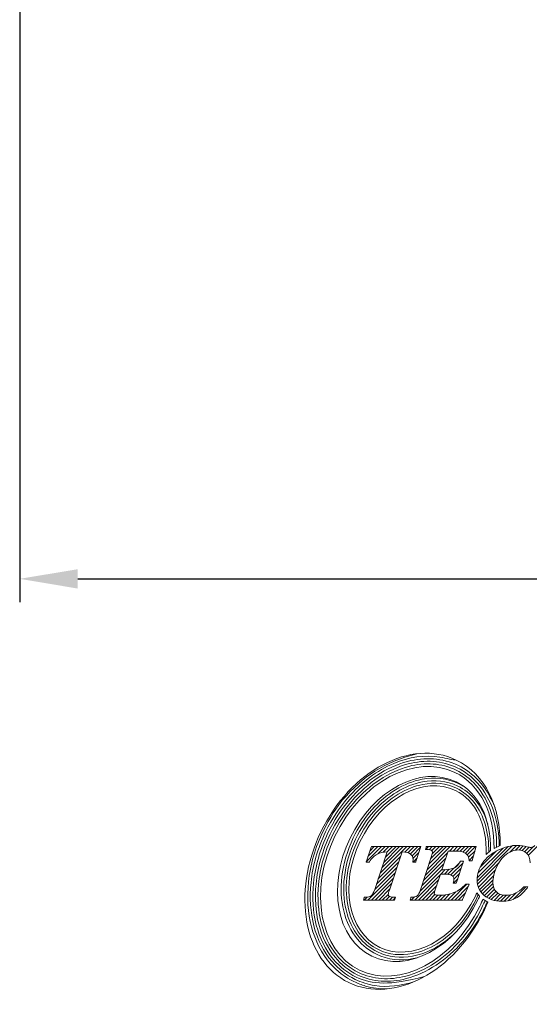
# Model space of a CAD drawing. Units: millimetres. Extents: x 34 to 150, y 18 to 111.
# Drawn here: x 36 to 58, y 18 to 60 of the extents above; entities that cross this region are included whole.
import ezdxf

# ---------------------------------------------------------------- set-up
doc = ezdxf.new("R2010")
doc.units = ezdxf.units.MM
doc.header["$PDSIZE"] = -1
doc.linetypes.add('CENTERJ', pattern=[12, 10, -1, 0, -1])
doc.layers.get('DEFPOINTS').update_dxf_attribs({"lineweight": 18})
doc.layers.add('圖層5', color=6, linetype='CENTERJ', lineweight=18)
doc.styles.add('CNS', font='romans.shx', dxfattribs={"width": 0.75, "bigfont": 'chineset.shx'})
doc.dimstyles.new('ISO-25', dxfattribs={"dimtxt": 2.5, "dimasz": 2.5, "dimexe": 1.25, "dimexo": 0.625, "dimtad": 1, "dimtxsty": 'Standard', "dimcen": 2.5, "dimadec": 0, "dimazin": 0, "dimtfac": 1, "dimtmove": 0, "dimatfit": 3, "dimfxl": 1, "dimarcsym": 0})

# ---------------------------------------------------------------- blocks, each defined once
blk = doc.blocks.new('*D74')
at = {"color": 4}
for p, q in [((35.755, 76.078), (35.755, 35.014)), ((133.555, 65.732), (133.555, 35.014)), ((38.255, 36.014), (131.055, 36.014))]:
    blk.add_line(p, q, dxfattribs=at)
for points in [[(38.255, 36.43), (38.255, 35.597), (35.755, 36.014)], [(131.055, 35.597), (131.055, 36.43), (133.555, 36.014)]]:
    blk.add_solid(points, dxfattribs=at)
at = {"layer": 'DEFPOINTS', "color": 0}
for p in [(35.755, 77.078), (133.555, 66.732), (133.555, 36.014)]:
    blk.add_point(p, dxfattribs=at)
at = {"color": 3, "insert": (84.655, 38.788), "char_height": 2.5, "attachment_point": 5, "style": 'CNS'}
blk.add_mtext('97.8', dxfattribs=at)
blk = doc.blocks.new('TE-LOGO')
at = {"layer": '圖層5', "linetype": 'ByBlock', "lineweight": 13}
for p, q in [((4.538, 7.693), (5.199, 8.355)), ((4.617, 7.928), (5.044, 8.355)), ((4.696, 8.163), (4.888, 8.355)), ((5.036, 8.036), (5.355, 8.355)), ((5.137, 7.204), (6.288, 8.355)), ((5.215, 7.436), (6.133, 8.355)), ((5.265, 8.109), (5.51, 8.355)), ((5.292, 7.669), (5.977, 8.355)), ((5.369, 7.902), (5.822, 8.355)), ((5.442, 8.13), (5.666, 8.355)), ((6.208, 8.119), (6.444, 8.355)), ((6.335, 8.09), (6.599, 8.355)), ((6.44, 8.039), (6.755, 8.355)), ((6.515, 7.959), (6.88, 8.324)), ((6.552, 7.841), (6.805, 8.093)), ((7.084, 7.128), (8.037, 8.081)), ((7.099, 8.232), (7.222, 8.355)), ((7.16, 7.36), (8.155, 8.355)), ((7.236, 7.591), (7.999, 8.355)), ((7.242, 8.22), (7.377, 8.355)), ((7.312, 7.823), (7.844, 8.355)), ((7.362, 8.184), (7.533, 8.355)), ((7.381, 8.047), (7.688, 8.355)), ((8.119, 8.163), (8.311, 8.355)), ((8.274, 8.163), (8.466, 8.355)), ((8.427, 8.159), (8.622, 8.355)), ((8.57, 8.147), (8.777, 8.355)), ((8.699, 8.12), (8.933, 8.355)), ((8.804, 8.071), (9.088, 8.355)), ((8.889, 7.999), (9.244, 8.355)), ((8.944, 7.899), (9.22, 8.175)), ((9.316, 6.871), (10.838, 8.393)), ((9.32, 7.03), (10.647, 8.357)), ((9.352, 7.218), (10.424, 8.29)), ((9.443, 7.465), (10.142, 8.164)), ((10.716, 8.116), (11.007, 8.406)), ((10.954, 8.198), (11.158, 8.402)), ((11.118, 8.206), (11.295, 8.383)), ((11.25, 8.183), (11.423, 8.356)), ((11.358, 8.135), (11.55, 8.328)), ((11.446, 8.067), (11.729, 8.351)), ((11.513, 7.979), (11.917, 8.383)), ((4.983, 6.738), (5.939, 7.694)), ((5.06, 6.971), (6.016, 7.927)), ((6.556, 7.689), (6.73, 7.863)), ((7.008, 6.896), (7.961, 7.849)), ((8.052, 7.163), (8.575, 7.686)), ((8.178, 7.133), (8.706, 7.661)), ((8.963, 7.762), (9.152, 7.952)), ((9.332, 6.731), (10.235, 7.634)), ((4.612, 6.056), (5.785, 7.229)), ((4.906, 6.505), (5.862, 7.461)), ((6.854, 6.431), (7.807, 7.385)), ((6.932, 6.664), (7.884, 7.617)), ((7.748, 7.169), (7.941, 7.363)), ((7.903, 7.169), (8.111, 7.377)), ((8.27, 7.069), (8.629, 7.429)), ((8.31, 6.954), (8.552, 7.196)), ((9.365, 6.608), (10.092, 7.336)), ((4.767, 6.056), (5.708, 6.996)), ((6.634, 6.056), (7.731, 7.153)), ((6.79, 6.056), (7.653, 6.919)), ((8.297, 6.786), (8.475, 6.963)), ((9.412, 6.5), (10.025, 7.113)), ((9.471, 6.404), (9.996, 6.929)), ((4.923, 6.056), (5.63, 6.763)), ((5.078, 6.056), (5.553, 6.531)), ((6.945, 6.056), (7.575, 6.686)), ((7.101, 6.056), (7.498, 6.453)), ((8.034, 6.056), (8.392, 6.414)), ((8.19, 6.056), (8.871, 6.737)), ((8.345, 6.056), (8.924, 6.635)), ((8.501, 6.056), (8.809, 6.364)), ((9.542, 6.319), (9.992, 6.769)), ((9.622, 6.244), (10.011, 6.633)), ((9.712, 6.178), (10.053, 6.519)), ((9.811, 6.121), (10.116, 6.427)), ((9.92, 6.075), (10.2, 6.355)), ((10.648, 6.025), (10.987, 6.364)), ((10.86, 6.081), (11.402, 6.624)), ((4.456, 6.056), (4.585, 6.185)), ((5.234, 6.056), (5.493, 6.315)), ((5.39, 6.056), (5.544, 6.21)), ((5.545, 6.056), (5.673, 6.183)), ((5.701, 6.056), (5.789, 6.144)), ((6.479, 6.056), (6.612, 6.189)), ((7.256, 6.056), (7.492, 6.291)), ((7.412, 6.056), (7.622, 6.265)), ((7.568, 6.056), (7.776, 6.264)), ((7.723, 6.056), (7.947, 6.28)), ((7.879, 6.056), (8.143, 6.321)), ((10.04, 6.04), (10.304, 6.303)), ((10.172, 6.016), (10.428, 6.272)), ((10.316, 6.004), (10.575, 6.263)), ((10.473, 6.006), (10.748, 6.281))]:
    blk.add_line(p, q, dxfattribs=at)
for points in [[(8.412, 12.074), (6.476, 13.01), (3.872, 11.627), (2.595, 8.986)], [(3.192, 8.797), (4.326, 11.143), (6.639, 12.372), (8.359, 11.541)], [(8.405, 11.138), (6.887, 11.871), (4.847, 10.787), (3.847, 8.718)], [(10.3, 8.407), (10.328, 10.049), (9.662, 11.471), (8.412, 12.074)], [(8.359, 11.541), (9.465, 11.006), (10.059, 9.72), (10.039, 8.268)], [(4.282, 8.583), (5.18, 10.444), (7.015, 11.418), (8.378, 10.759)], [(9.884, 8.183), (9.907, 9.547), (9.385, 10.664), (8.405, 11.138)], [(8.522, 11.056), (8.608, 11.014), (8.692, 10.967), (8.771, 10.916)], [(8.378, 10.759), (9.265, 10.33), (9.73, 9.304), (9.698, 8.012)], [(2.595, 8.986), (1.319, 6.345), (1.854, 3.445), (3.791, 2.509)], [(4.254, 3.043), (2.534, 3.875), (2.058, 6.45), (3.192, 8.797)], [(3.847, 8.718), (2.847, 6.648), (3.266, 4.376), (4.783, 3.643)], [(5.123, 4.022), (3.76, 4.681), (3.383, 6.723), (4.282, 8.583)], [(4.754, 8.333), (4.754, 8.333), (4.551, 7.731), (4.551, 7.731)], [(4.761, 8.355), (4.761, 8.355), (4.754, 8.333), (4.754, 8.333)], [(4.784, 8.355), (4.784, 8.355), (4.761, 8.355), (4.761, 8.355)], [(6.846, 8.355), (6.846, 8.355), (4.784, 8.355), (4.784, 8.355)], [(5.445, 8.131), (5.445, 8.131), (4.905, 6.505), (4.905, 6.505)], [(5.02, 8.028), (5.135, 8.087), (5.278, 8.122), (5.445, 8.131)], [(5.537, 6.482), (5.537, 6.482), (6.084, 8.131), (6.084, 8.131)], [(6.084, 8.131), (6.254, 8.121), (6.376, 8.089), (6.447, 8.034)], [(6.68, 7.711), (6.68, 7.711), (6.876, 8.313), (6.876, 8.313)], [(6.89, 8.355), (6.89, 8.355), (6.846, 8.355), (6.846, 8.355)], [(6.876, 8.313), (6.876, 8.313), (6.89, 8.355), (6.89, 8.355)], [(7.098, 8.27), (7.098, 8.27), (7.088, 8.233), (7.088, 8.233)], [(7.088, 8.233), (7.088, 8.233), (7.127, 8.23), (7.127, 8.23)], [(7.113, 8.33), (7.113, 8.33), (7.098, 8.27), (7.098, 8.27)], [(7.119, 8.355), (7.119, 8.355), (7.113, 8.33), (7.113, 8.33)], [(7.144, 8.355), (7.144, 8.355), (7.119, 8.355), (7.119, 8.355)], [(7.127, 8.23), (7.276, 8.221), (7.332, 8.204), (7.352, 8.191)], [(9.231, 8.355), (9.231, 8.355), (7.144, 8.355), (7.144, 8.355)], [(7.8, 7.361), (7.8, 7.361), (8.064, 8.163), (8.064, 8.163)], [(8.064, 8.163), (8.064, 8.163), (8.286, 8.163), (8.286, 8.163)], [(8.286, 8.163), (8.481, 8.163), (8.624, 8.147), (8.709, 8.117)], [(8.709, 8.117), (8.792, 8.087), (8.86, 8.039), (8.91, 7.975)], [(9.093, 7.756), (9.093, 7.756), (9.262, 8.313), (9.262, 8.313)], [(9.274, 8.355), (9.274, 8.355), (9.231, 8.355), (9.231, 8.355)], [(9.262, 8.313), (9.262, 8.313), (9.274, 8.355), (9.274, 8.355)], [(10.205, 8.196), (9.919, 8.056), (9.697, 7.869), (9.545, 7.641)], [(9.698, 8.012), (9.698, 8.012), (9.884, 8.183), (9.884, 8.183)], [(10.039, 8.268), (10.039, 8.268), (10.3, 8.407), (10.3, 8.407)], [(11.44, 8.073), (11.534, 7.984), (11.586, 7.845), (11.594, 7.659)], [(4.551, 7.731), (4.551, 7.731), (4.536, 7.689), (4.536, 7.689)], [(4.536, 7.689), (4.536, 7.689), (4.581, 7.689), (4.581, 7.689)], [(4.581, 7.689), (4.581, 7.689), (4.649, 7.689), (4.649, 7.689)], [(4.649, 7.689), (4.649, 7.689), (4.665, 7.689), (4.665, 7.689)], [(4.665, 7.689), (4.665, 7.689), (4.675, 7.702), (4.675, 7.702)], [(4.675, 7.702), (4.779, 7.854), (4.895, 7.963), (5.02, 8.028)], [(6.55, 7.723), (6.55, 7.723), (6.547, 7.689), (6.547, 7.689)], [(6.547, 7.689), (6.547, 7.689), (6.582, 7.689), (6.582, 7.689)], [(6.582, 7.689), (6.582, 7.689), (6.65, 7.689), (6.65, 7.689)], [(6.65, 7.689), (6.65, 7.689), (6.673, 7.689), (6.673, 7.689)], [(6.673, 7.689), (6.673, 7.689), (6.68, 7.711), (6.68, 7.711)], [(7.352, 7.942), (7.352, 7.942), (6.878, 6.501), (6.878, 6.501)], [(8.586, 7.706), (8.516, 7.578), (8.431, 7.488), (8.332, 7.438)], [(8.423, 6.808), (8.423, 6.808), (8.713, 7.68), (8.713, 7.68)], [(8.595, 7.722), (8.595, 7.722), (8.586, 7.706), (8.586, 7.706)], [(8.615, 7.722), (8.615, 7.722), (8.595, 7.722), (8.595, 7.722)], [(8.682, 7.722), (8.682, 7.722), (8.615, 7.722), (8.615, 7.722)], [(8.727, 7.722), (8.727, 7.722), (8.682, 7.722), (8.682, 7.722)], [(8.713, 7.68), (8.713, 7.68), (8.727, 7.722), (8.727, 7.722)], [(8.91, 7.975), (8.94, 7.936), (8.958, 7.865), (8.963, 7.764)], [(8.963, 7.764), (8.963, 7.764), (8.964, 7.734), (8.964, 7.734)], [(8.964, 7.734), (8.964, 7.734), (8.995, 7.734), (8.995, 7.734)], [(8.995, 7.734), (8.995, 7.734), (9.062, 7.734), (9.062, 7.734)], [(9.062, 7.734), (9.062, 7.734), (9.086, 7.734), (9.086, 7.734)], [(9.086, 7.734), (9.086, 7.734), (9.093, 7.756), (9.093, 7.756)], [(10.135, 7.439), (10.252, 7.699), (10.397, 7.894), (10.565, 8.02)], [(7.843, 7.361), (7.843, 7.361), (7.8, 7.361), (7.8, 7.361)], [(8.332, 7.438), (8.231, 7.387), (8.067, 7.361), (7.843, 7.361)], [(7.499, 6.456), (7.499, 6.456), (7.736, 7.169), (7.736, 7.169)], [(7.736, 7.169), (7.736, 7.169), (7.859, 7.169), (7.859, 7.169)], [(7.859, 7.169), (8.021, 7.169), (8.087, 7.161), (8.115, 7.154)], [(8.115, 7.154), (8.174, 7.139), (8.223, 7.114), (8.26, 7.08)], [(8.294, 6.824), (8.294, 6.824), (8.286, 6.786), (8.286, 6.786)], [(8.286, 6.786), (8.286, 6.786), (8.325, 6.786), (8.325, 6.786)], [(8.325, 6.786), (8.325, 6.786), (8.393, 6.786), (8.393, 6.786)], [(8.393, 6.786), (8.393, 6.786), (8.416, 6.786), (8.416, 6.786)], [(8.416, 6.786), (8.416, 6.786), (8.423, 6.808), (8.423, 6.808)], [(4.905, 6.505), (4.859, 6.365), (4.808, 6.276), (4.754, 6.237)], [(6.878, 6.501), (6.834, 6.364), (6.787, 6.275), (6.736, 6.237)], [(8.813, 6.727), (8.667, 6.572), (8.499, 6.454), (8.312, 6.378)], [(8.686, 6.075), (8.686, 6.075), (8.949, 6.692), (8.949, 6.692)], [(8.823, 6.737), (8.823, 6.737), (8.813, 6.727), (8.813, 6.727)], [(8.837, 6.737), (8.837, 6.737), (8.823, 6.737), (8.823, 6.737)], [(8.919, 6.737), (8.919, 6.737), (8.837, 6.737), (8.837, 6.737)], [(8.968, 6.737), (8.968, 6.737), (8.919, 6.737), (8.919, 6.737)], [(8.949, 6.692), (8.949, 6.692), (8.968, 6.737), (8.968, 6.737)], [(9.302, 6.365), (9.299, 6.365), (9.261, 6.281), (9.22, 6.197)], [(9.418, 6.216), (9.418, 6.216), (9.302, 6.365), (9.302, 6.365)], [(11.31, 6.614), (11.188, 6.49), (11.066, 6.399), (10.947, 6.345)], [(10.972, 6.131), (11.135, 6.215), (11.298, 6.364), (11.456, 6.573)], [(11.32, 6.624), (11.32, 6.624), (11.31, 6.614), (11.31, 6.614)], [(11.333, 6.624), (11.333, 6.624), (11.32, 6.624), (11.32, 6.624)], [(11.431, 6.624), (11.431, 6.624), (11.333, 6.624), (11.333, 6.624)], [(11.495, 6.624), (11.495, 6.624), (11.431, 6.624), (11.431, 6.624)], [(11.456, 6.573), (11.456, 6.573), (11.495, 6.624), (11.495, 6.624)], [(4.436, 6.099), (4.436, 6.099), (4.42, 6.056), (4.42, 6.056)], [(4.42, 6.056), (4.42, 6.056), (4.466, 6.056), (4.466, 6.056)], [(4.459, 6.159), (4.459, 6.159), (4.436, 6.099), (4.436, 6.099)], [(4.467, 6.18), (4.467, 6.18), (4.459, 6.159), (4.459, 6.159)], [(4.466, 6.056), (4.466, 6.056), (5.739, 6.056), (5.739, 6.056)], [(4.489, 6.18), (4.489, 6.18), (4.467, 6.18), (4.467, 6.18)], [(4.754, 6.237), (4.701, 6.199), (4.612, 6.18), (4.489, 6.18)], [(4.783, 3.643), (6.301, 2.91), (8.341, 3.993), (9.341, 6.063)], [(9.22, 6.197), (8.321, 4.337), (6.487, 3.363), (5.123, 4.022)], [(5.757, 6.18), (5.616, 6.181), (5.559, 6.199), (5.535, 6.214)], [(5.739, 6.056), (5.739, 6.056), (5.764, 6.056), (5.764, 6.056)], [(5.799, 6.18), (5.799, 6.18), (5.757, 6.18), (5.757, 6.18)], [(5.764, 6.056), (5.764, 6.056), (5.77, 6.079), (5.77, 6.079)], [(5.77, 6.079), (5.77, 6.079), (5.787, 6.14), (5.787, 6.14)], [(5.787, 6.14), (5.787, 6.14), (5.799, 6.18), (5.799, 6.18)], [(6.443, 6.096), (6.443, 6.096), (6.433, 6.056), (6.433, 6.056)], [(6.433, 6.056), (6.433, 6.056), (6.474, 6.056), (6.474, 6.056)], [(6.458, 6.156), (6.458, 6.156), (6.443, 6.096), (6.443, 6.096)], [(6.464, 6.18), (6.464, 6.18), (6.458, 6.156), (6.458, 6.156)], [(6.489, 6.18), (6.489, 6.18), (6.464, 6.18), (6.464, 6.18)], [(6.474, 6.056), (6.474, 6.056), (8.656, 6.056), (8.656, 6.056)], [(6.736, 6.237), (6.687, 6.199), (6.603, 6.18), (6.489, 6.18)], [(8.656, 6.056), (8.656, 6.056), (8.677, 6.056), (8.677, 6.056)], [(8.677, 6.056), (8.677, 6.056), (8.686, 6.075), (8.686, 6.075)], [(9.341, 6.063), (9.379, 6.142), (9.416, 6.222), (9.418, 6.216)], [(9.556, 6.099), (9.537, 6.037), (9.481, 5.912), (9.421, 5.787)], [(9.772, 5.963), (9.772, 5.963), (9.556, 6.099), (9.556, 6.099)], [(9.608, 5.598), (9.681, 5.749), (9.743, 5.875), (9.772, 5.963)], [(3.791, 2.509), (5.727, 1.574), (8.332, 2.957), (9.608, 5.598)], [(9.421, 5.787), (8.288, 3.441), (5.974, 2.212), (4.254, 3.043)], [(7.048, 2.767), (5.556, 2.378), (4.792, 2.417), (4.11, 2.746)]]:
    blk.add_open_spline(points, degree=3, dxfattribs=at)
for points, knots in [([(2.697, 9.036), (2.962, 9.585), (3.287, 10.079), (4.391, 11.367), (5.298, 11.974), (6.716, 12.344)], [3, 3, 3, 3, 3.215779, 3.215779, 4, 4, 4, 4]), ([(2.796, 8.988), (3.057, 9.53), (3.378, 10.017), (4.32, 11.114), (5.006, 11.628), (6.376, 12.199), (7.056, 12.304), (7.998, 12.154), (8.281, 12.067), (8.412, 12.074)], [3, 3, 3, 3, 3.216272, 3.216272, 3.561438, 3.561438, 3.865947, 3.865947, 4, 4, 4, 4]), ([(2.895, 8.94), (3.152, 9.473), (3.468, 9.952), (4.537, 11.198), (5.412, 11.777), (7.057, 12.206), (7.821, 12.167), (8.503, 11.838)], [3, 3, 3, 3, 3.216202, 3.216202, 3.648606, 3.648606, 4, 4, 4, 4]), ([(2.994, 8.893), (3.247, 9.417), (3.558, 9.888), (4.609, 11.112), (5.467, 11.678), (7.065, 12.094), (7.8, 12.055), (8.455, 11.739)], [3, 3, 3, 3, 3.216285, 3.216285, 3.648854, 3.648854, 4, 4, 4, 4]), ([(3.093, 8.845), (3.342, 9.36), (3.647, 9.823), (4.678, 11.025), (5.519, 11.578), (7.07, 11.982), (7.777, 11.944), (8.407, 11.64)], [3, 3, 3, 3, 3.216144, 3.216144, 3.648431, 3.648431, 4, 4, 4, 4]), ([(8.407, 11.64), (8.733, 11.482), (9.016, 11.262), (9.856, 10.314), (10.163, 9.33), (10.149, 8.327)], [4, 4, 4, 4, 4.282417, 4.282417, 5, 5, 5, 5]), ([(8.455, 11.739), (8.783, 11.58), (9.07, 11.36), (9.953, 10.388), (10.274, 9.366), (10.259, 8.385)], [4, 4, 4, 4, 4.272848, 4.272848, 5, 5, 5, 5]), ([(8.503, 11.838), (8.835, 11.677), (9.125, 11.457), (9.678, 10.861), (9.915, 10.463), (10.08, 10.021)], [4, 4, 4, 4, 4.2651604, 4.2651604, 4.5971334, 4.5971334, 4.5971334, 4.5971334]), ([(3.984, 8.727), (4.203, 9.18), (4.475, 9.585), (5.398, 10.627), (6.158, 11.096), (7.477, 11.347), (8.027, 11.295), (8.522, 11.056)], [3, 3, 3, 3, 3.22906, 3.22906, 3.68718, 3.68718, 4, 4, 4, 4]), ([(3.984, 8.727), (4.203, 9.18), (4.475, 9.585), (5.398, 10.627), (6.158, 11.096), (7.477, 11.347), (8.027, 11.295), (8.522, 11.056)], [3, 3, 3, 3, 3.22906, 3.22906, 3.68718, 3.68718, 4, 4, 4, 4]), ([(4.083, 8.679), (4.298, 9.124), (4.564, 9.52), (5.468, 10.539), (6.209, 10.994), (7.479, 11.235), (8.002, 11.185), (8.474, 10.957)], [3, 3, 3, 3, 3.229215, 3.229215, 3.687645, 3.687645, 4, 4, 4, 4]), ([(4.183, 8.631), (4.393, 9.066), (4.653, 9.454), (5.535, 10.45), (6.256, 10.89), (7.478, 11.123), (7.976, 11.075), (8.426, 10.858)], [3, 3, 3, 3, 3.228998, 3.228998, 3.686994, 3.686994, 4, 4, 4, 4]), ([(8.426, 10.858), (8.722, 10.714), (8.974, 10.507), (9.616, 9.695), (9.83, 8.911), (9.808, 8.113)], [4, 4, 4, 4, 4.316868, 4.316868, 5, 5, 5, 5]), ([(8.474, 10.957), (8.768, 10.815), (9.021, 10.612), (9.471, 10.07), (9.65, 9.715), (9.765, 9.314)], [4, 4, 4, 4, 4.2989292, 4.2989292, 4.6512773, 4.6512773, 4.6512773, 4.6512773]), ([(4.015, 2.548), (3.624, 2.737), (3.287, 3), (2.224, 4.21), (1.917, 5.492), (2.136, 7.561), (2.346, 8.31), (2.697, 9.036)], [2, 2, 2, 2, 2.186963, 2.186963, 2.714491, 2.714491, 3, 3, 3, 3]), ([(4.062, 2.647), (3.678, 2.833), (3.346, 3.094), (2.33, 4.27), (2.032, 5.508), (2.242, 7.53), (2.449, 8.27), (2.796, 8.988)], [2, 2, 2, 2, 2.190994, 2.190994, 2.713151, 2.713151, 3, 3, 3, 3]), ([(4.11, 2.746), (3.731, 2.93), (3.404, 3.19), (2.436, 4.332), (2.147, 5.523), (2.347, 7.495), (2.551, 8.228), (2.895, 8.94)], [2, 2, 2, 2, 2.195758, 2.195758, 2.711055, 2.711055, 3, 3, 3, 3]), ([(4.158, 2.845), (3.782, 3.027), (3.46, 3.286), (2.542, 4.396), (2.263, 5.537), (2.451, 7.457), (2.652, 8.185), (2.994, 8.893)], [2, 2, 2, 2, 2.201537, 2.201537, 2.708368, 2.708368, 3, 3, 3, 3]), ([(4.206, 2.944), (3.832, 3.125), (3.513, 3.386), (2.646, 4.465), (2.38, 5.555), (2.556, 7.419), (2.753, 8.142), (3.093, 8.845)], [2, 2, 2, 2, 2.208792, 2.208792, 2.705559, 2.705559, 3, 3, 3, 3]), ([(4.98, 3.725), (4.658, 3.881), (4.383, 4.103), (3.596, 5.061), (3.375, 6.038), (3.558, 7.613), (3.719, 8.178), (3.984, 8.727)], [2, 2, 2, 2, 2.203313, 2.203313, 2.722622, 2.722622, 3, 3, 3, 3]), ([(5.028, 3.824), (4.71, 3.978), (4.441, 4.199), (3.701, 5.124), (3.491, 6.054), (3.663, 7.579), (3.821, 8.137), (4.083, 8.679)], [2, 2, 2, 2, 2.210197, 2.210197, 2.720265, 2.720265, 3, 3, 3, 3]), ([(5.076, 3.923), (4.761, 4.075), (4.495, 4.298), (3.806, 5.193), (3.607, 6.072), (3.768, 7.543), (3.923, 8.095), (4.183, 8.631)], [2, 2, 2, 2, 2.219216, 2.219216, 2.717473, 2.717473, 3, 3, 3, 3]), ([(7.352, 8.191), (7.378, 8.174), (7.39, 8.153), (7.39, 8.122), (7.39, 8.079), (7.377, 8.018), (7.352, 7.942)], [8, 8, 8, 8, 9, 9, 9, 10, 10, 10, 10]), ([(11.462, 8.346), (11.304, 8.387), (11.168, 8.407), (11.06, 8.407), (10.778, 8.407), (10.49, 8.336), (10.205, 8.196)], [6, 6, 6, 6, 7, 7, 7, 8, 8, 8, 8]), ([(10.565, 8.02), (10.732, 8.145), (10.902, 8.208), (11.068, 8.208), (11.221, 8.208), (11.346, 8.162), (11.44, 8.073)], [25, 25, 25, 25, 26, 26, 26, 27, 27, 27, 27]), ([(11.793, 8.399), (11.735, 8.346), (11.678, 8.319), (11.623, 8.319), (11.594, 8.319), (11.54, 8.328), (11.462, 8.346)], [4, 4, 4, 4, 5, 5, 5, 6, 6, 6, 6]), ([(6.447, 8.034), (6.519, 7.979), (6.554, 7.904), (6.554, 7.803), (6.554, 7.779), (6.553, 7.753), (6.55, 7.723)], [31, 31, 31, 31, 32, 32, 32, 33, 33, 33, 33]), ([(9.545, 7.641), (9.392, 7.413), (9.314, 7.17), (9.314, 6.92), (9.314, 6.648), (9.413, 6.424), (9.608, 6.256)], [9, 9, 9, 9, 10, 10, 10, 11, 11, 11, 11]), ([(10.14, 6.403), (10.041, 6.495), (9.991, 6.633), (9.991, 6.812), (9.991, 7.016), (10.039, 7.227), (10.135, 7.439)], [22, 22, 22, 22, 23, 23, 23, 24, 24, 24, 24]), ([(8.26, 7.08), (8.294, 7.048), (8.31, 7.008), (8.31, 6.957), (8.31, 6.924), (8.305, 6.88), (8.294, 6.824)], [36, 36, 36, 36, 37, 37, 37, 38, 38, 38, 38]), ([(5.535, 6.214), (5.505, 6.234), (5.492, 6.257), (5.492, 6.287), (5.492, 6.328), (5.507, 6.393), (5.537, 6.482)], [27, 27, 27, 27, 28, 28, 28, 29, 29, 29, 29]), ([(7.493, 6.291), (7.468, 6.305), (7.468, 6.318), (7.468, 6.324), (7.468, 6.343), (7.474, 6.381), (7.499, 6.456)], [30, 30, 30, 30, 31, 31, 31, 32, 32, 32, 32]), ([(8.312, 6.378), (8.124, 6.302), (7.922, 6.263), (7.709, 6.263), (7.575, 6.263), (7.517, 6.278), (7.493, 6.291)], [28, 28, 28, 28, 29, 29, 29, 30, 30, 30, 30]), ([(10.947, 6.345), (10.829, 6.29), (10.697, 6.263), (10.553, 6.263), (10.378, 6.263), (10.239, 6.31), (10.14, 6.403)], [20, 20, 20, 20, 21, 21, 21, 22, 22, 22, 22]), ([(9.36, 6.29), (9.109, 5.714), (8.849, 5.327), (7.967, 4.331), (7.245, 3.891), (6.024, 3.658), (5.525, 3.706), (5.076, 3.923)], [1, 1, 1, 1, 1.229001, 1.229001, 1.687002, 1.687002, 2, 2, 2, 2]), ([(9.652, 6.039), (9.645, 6.017), (9.635, 5.994), (9.597, 5.902), (9.559, 5.82), (9.52, 5.739)], [0.1107728, 0.1107728, 0.1107728, 0.1107728, 0.3592394, 0.3592394, 1, 1, 1, 1]), ([(9.608, 6.256), (9.801, 6.088), (10.059, 6.003), (10.374, 6.003), (10.608, 6.003), (10.809, 6.046), (10.972, 6.131)], [11, 11, 11, 11, 12, 12, 12, 13, 13, 13, 13]), ([(9.747, 5.979), (9.736, 5.95), (9.724, 5.919), (9.685, 5.831), (9.657, 5.77), (9.625, 5.702), (9.622, 5.697), (9.619, 5.691)], [0.1875004, 0.1875004, 0.1875004, 0.1875004, 0.4784988, 0.4784988, 0.9569977, 0.9569977, 1, 1, 1, 1]), ([(9.619, 5.691), (9.366, 5.167), (9.055, 4.696), (8.005, 3.472), (7.146, 2.906), (5.548, 2.49), (4.814, 2.529), (4.158, 2.845)], [1, 1, 1, 1, 1.216262, 1.216262, 1.648785, 1.648785, 2, 2, 2, 2]), ([(9.52, 5.739), (9.271, 5.224), (8.966, 4.761), (7.935, 3.559), (7.094, 3.007), (5.543, 2.602), (4.836, 2.64), (4.206, 2.944)], [1, 1, 1, 1, 1.216123, 1.216123, 1.64837, 1.64837, 2, 2, 2, 2]), ([(8.225, 4.511), (7.711, 4.059), (7.129, 3.756), (6.022, 3.546), (5.499, 3.596), (5.028, 3.824)], [1.3288769, 1.3288769, 1.3288769, 1.3288769, 1.6876461, 1.6876461, 2, 2, 2, 2]), ([(6.731, 3.574), (6.674, 3.56), (6.617, 3.547), (6.025, 3.434), (5.475, 3.486), (4.98, 3.725)], [1.653732, 1.653732, 1.653732, 1.653732, 1.6871762, 1.6871762, 2, 2, 2, 2]), ([(5.436, 2.235), (5.125, 2.232), (4.815, 2.272), (4.343, 2.407), (4.177, 2.47), (4.015, 2.548)], [1.7839397, 1.7839397, 1.7839397, 1.7839397, 1.9222939, 1.9222939, 2, 2, 2, 2]), ([(6.616, 2.553), (6.053, 2.36), (5.468, 2.294), (4.614, 2.43), (4.332, 2.517), (4.062, 2.647)], [1.602816, 1.602816, 1.602816, 1.602816, 1.8660728, 1.8660728, 2, 2, 2, 2])]:
    blk.add_open_spline(points, degree=3, knots=knots, dxfattribs=at)

msp = doc.modelspace()

# ---------------------------------------------------------------- block references
at = {"lineweight": -3}
msp.add_blockref('TE-LOGO', (46.1174, 16.1524), dxfattribs=at)

# ---------------------------------------------------------------- dimensions: what is measured, and where the dimension line sits
dim = msp.add_linear_dim(base=(133.5551, 36.0137), p1=(35.7551, 77.0777), p2=(133.5551, 66.7318), dimstyle='ISO-25', override={"dimexe": 1, "dimexo": 1, "dimgap": 1.524, "dimdsep": 46, "dimtxsty": 'CNS', "dimclrd": 4, "dimclre": 4, "dimclrt": 3, "dimadec": 2, "dimazin": 2, "dimtmove": 2, "dimtfillclr": 256, "dimtzin": 0, "dimlwd": 65535, "dimlwe": 65535})
dim.commit()
dim.dimension.update_dxf_attribs({"geometry": '*D74', "text_midpoint": (84.6551, 38.7877)})

doc.saveas('drawing.dxf')
